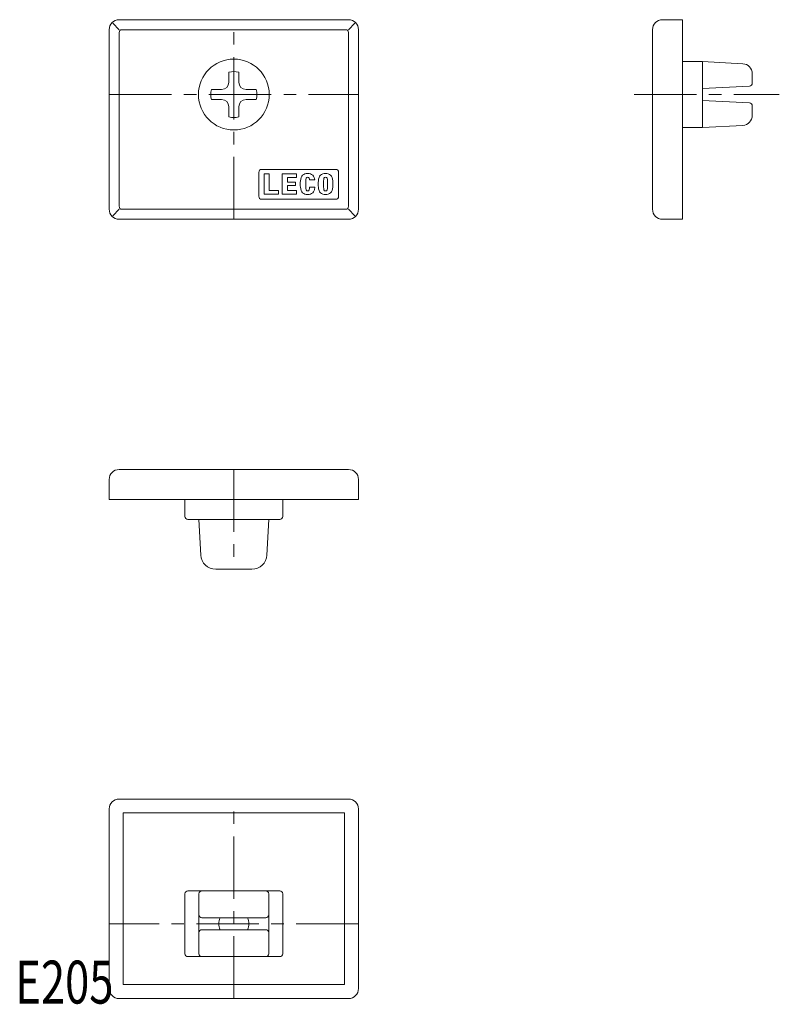
# Model space of a CAD drawing. Units: inches. Extents: x 1.7 to 77.8, y 0.7 to 99.4.
import ezdxf

# ---------------------------------------------------------------- set-up
doc = ezdxf.new("R2010")
doc.units = ezdxf.units.IN
doc.header["$MEASUREMENT"] = 0
doc.linetypes.add('CENTER1', pattern=[10, 6.25, -1.25, 1.25, -1.25])
for name, color, linetype, lineweight in [('_0-0_', 7, 'Continuous', 18), ('_0-1_', 7, 'Continuous', 18), ('_0-f_', 7, 'Continuous', 18)]:
    doc.layers.add(name, color=color, linetype=linetype, lineweight=lineweight)

msp = doc.modelspace()

# ---------------------------------------------------------------- linework, layer by layer
at = {"layer": '_0-0_', "color": 7, "linetype": 'Continuous'}
for p, q in [((11.663, 99.394), (34.663, 99.394)), ((66.129, 99.394), (68.129, 99.394)), ((68.129, 99.394), (68.129, 79.394)), ((10.663, 98.394), (10.663, 80.394)), ((35.663, 98.394), (35.663, 80.394)), ((65.129, 98.394), (65.129, 80.394)), ((70.129, 95.194), (68.129, 95.194)), ((74.182, 94.982), (70.129, 95.194)), ((70.129, 95.194), (70.129, 88.594)), ((22.665, 93.128), (22.665, 94.142)), ((23.66, 94.142), (23.66, 93.128)), ((75.129, 93.041), (75.129, 93.983)), ((21.928, 92.391), (20.914, 92.391)), ((24.397, 92.391), (25.411, 92.391)), ((70.129, 92.494), (74.845, 92.741)), ((20.914, 91.397), (21.928, 91.397)), ((25.411, 91.397), (24.397, 91.397)), ((70.129, 91.294), (74.845, 91.047)), ((22.665, 89.646), (22.665, 90.66)), ((23.66, 90.66), (23.66, 89.646)), ((75.129, 89.805), (75.129, 90.747)), ((70.129, 88.594), (68.129, 88.594)), ((70.129, 88.594), (74.182, 88.806)), ((25.663, 81.694), (25.663, 84.094)), ((25.963, 84.394), (33.363, 84.394)), ((33.663, 84.094), (33.663, 81.694)), ((25.963, 81.394), (33.363, 81.394)), ((34.663, 79.394), (11.663, 79.394)), ((68.129, 79.394), (66.129, 79.394)), ((11.663, 54.317), (34.663, 54.317)), ((10.663, 51.317), (10.663, 53.317)), ((35.663, 53.317), (35.663, 51.317)), ((35.663, 51.317), (10.663, 51.317)), ((18.263, 49.617), (18.263, 51.317)), ((28.063, 51.317), (28.063, 49.617)), ((18.563, 49.317), (27.763, 49.317)), ((19.85, 45.739), (19.663, 49.317)), ((26.663, 49.317), (26.475, 45.739)), ((24.977, 44.317), (21.348, 44.317)), ((11.663, 21.292), (34.663, 21.292)), ((10.663, 2.292), (10.663, 20.292)), ((12.063, 19.892), (34.263, 19.892)), ((12.063, 2.692), (12.063, 19.892)), ((34.263, 19.892), (34.263, 2.692)), ((35.663, 20.292), (35.663, 2.292)), ((27.763, 12.092), (18.563, 12.092)), ((18.263, 11.792), (18.263, 5.792)), ((19.663, 11.792), (19.663, 5.792)), ((26.663, 11.792), (26.663, 5.792)), ((28.063, 5.792), (28.063, 11.792)), ((26.363, 9.392), (19.963, 9.392)), ((19.963, 8.192), (26.363, 8.192)), ((18.563, 5.492), (27.763, 5.492)), ((34.263, 2.692), (12.063, 2.692)), ((34.663, 1.292), (11.663, 1.292))]:
    msp.add_line(p, q, dxfattribs=at)
msp.add_circle((23.163, 91.894), 3.55, dxfattribs=at)
for centre, radius, start, end in [((11.663, 98.394), 1, 90, 180), ((34.663, 98.394), 1, 0, 90), ((66.129, 98.394), 1, 90, 180), ((74.129, 93.983), 1, 360, 87), ((23.163, 91.894), 2.303, 77.52582, 102.47418), ((21.928, 93.128), 0.737, 270, 0), ((24.397, 93.128), 0.737, 180, 270), ((74.829, 93.041), 0.3, 273, 360), ((23.163, 91.894), 2.303, 167.52572, 192.47427), ((23.163, 91.894), 2.303, 347.52572, 12.47427), ((21.928, 90.66), 0.737, 0, 90), ((24.397, 90.66), 0.737, 90, 180), ((74.829, 90.747), 0.3, 0, 87), ((74.129, 89.805), 1, 273, 0), ((23.163, 91.894), 2.303, 257.52581, 282.47418), ((25.963, 84.094), 0.3, 90, 180), ((33.363, 84.094), 0.3, 0, 90), ((25.963, 81.694), 0.3, 180, 270), ((33.363, 81.694), 0.3, 270, 0), ((11.663, 80.394), 1, 180, 270), ((34.663, 80.394), 1, 270, 0), ((66.129, 80.394), 1, 180, 270), ((11.663, 53.317), 1, 90, 180), ((34.663, 53.317), 1, 0, 90), ((18.563, 49.617), 0.3, 180, 270), ((27.763, 49.617), 0.3, 270, 0), ((21.348, 45.817), 1.5, 183, 270), ((24.977, 45.817), 1.5, 270, 357), ((11.663, 20.292), 1, 90, 180), ((34.663, 20.292), 1, 0, 90), ((18.563, 11.792), 0.3, 90, 180), ((19.963, 11.792), 0.3, 90, 180), ((26.363, 11.792), 0.3, 360, 90), ((27.763, 11.792), 0.3, 0, 90), ((19.963, 9.692), 0.3, 180, 270), ((23.163, 8.792), 1.5, 156.42182, 203.57818), ((23.163, 8.792), 1.5, 336.42182, 23.57818), ((26.363, 9.692), 0.3, 270, 0), ((19.963, 7.892), 0.3, 90, 180), ((26.363, 7.892), 0.3, 360, 90), ((18.563, 5.792), 0.3, 180, 270), ((19.963, 5.792), 0.3, 180, 270), ((26.363, 5.792), 0.3, 270, 0), ((27.763, 5.792), 0.3, 270, 360), ((11.663, 2.292), 1, 180, 270), ((34.663, 2.292), 1, 270, 360)]:
    msp.add_arc(centre, radius, start, end, dxfattribs=at)
at = {"layer": '_0-1_', "color": 152, "linetype": 'Continuous'}
for p, q in [((11.683, 98.374), (11.021, 99.036)), ((35.305, 99.036), (34.642, 98.374)), ((11.663, 80.694), (11.663, 98.094)), ((34.363, 98.394), (11.963, 98.394)), ((34.663, 80.694), (34.663, 98.094)), ((26.197, 81.904), (26.197, 83.945)), ((26.197, 83.945), (26.706, 83.945)), ((26.706, 83.945), (26.706, 82.268)), ((28.02, 81.904), (28.02, 83.945)), ((28.02, 83.945), (29.449, 83.945)), ((29.449, 83.945), (29.449, 83.581)), ((29.449, 83.581), (28.527, 83.581)), ((28.527, 83.581), (28.527, 83.108)), ((28.527, 83.108), (29.361, 83.108)), ((29.361, 83.108), (29.361, 82.766)), ((31.273, 83.336), (30.753, 83.336)), ((27.627, 81.904), (26.197, 81.904)), ((26.706, 82.268), (27.627, 82.268)), ((27.627, 82.268), (27.627, 81.904)), ((29.449, 81.904), (28.02, 81.904)), ((29.361, 82.766), (28.527, 82.766)), ((28.527, 82.766), (28.527, 82.268)), ((28.527, 82.268), (29.449, 82.268)), ((29.449, 82.268), (29.449, 81.904)), ((30.755, 82.6), (31.286, 82.6)), ((11.021, 79.752), (11.683, 80.415)), ((11.963, 80.394), (34.363, 80.394)), ((34.642, 80.415), (35.305, 79.752))]:
    msp.add_line(p, q, dxfattribs=at)
at = {"layer": '_0-1_', "color": 152, "linetype": 'CENTER1'}
for p, q in [((23.163, 79.394), (23.163, 99.394)), ((10.663, 91.894), (35.663, 91.894)), ((63.291, 91.894), (77.843, 91.894)), ((23.163, 54.317), (23.163, 44.317)), ((23.163, 1.292), (23.163, 21.292)), ((35.663, 8.792), (10.663, 8.792))]:
    msp.add_line(p, q, dxfattribs=at)
at = {"layer": '_0-1_', "color": 152, "linetype": 'Continuous'}
for centre, radius, start, end in [((11.963, 98.094), 0.3, 90, 180), ((34.363, 98.094), 0.3, 0, 90), ((30.453, 83.39), 0.572, 106.2291, 160.88188), ((30.565, 82.87), 1.103, 75.73071, 104.26929), ((30.677, 83.39), 0.572, 19.11812, 73.7709), ((32.243, 83.39), 0.572, 106.2291, 160.88188), ((32.355, 82.87), 1.103, 75.73071, 104.26929), ((32.466, 83.39), 0.572, 19.11812, 73.7709), ((32.221, 82.924), 2.399, 164.216, 195.784), ((36.458, 82.924), 6.093, 176.78919, 183.21081), ((31.301, 83.265), 0.926, 164.64474, 180.71922), ((30.565, 83.457), 0.166, 18.78093, 161.21907), ((29.829, 83.265), 0.926, 4.35281, 15.35526), ((28.909, 82.924), 2.399, 9.86632, 15.784), ((34.011, 82.924), 2.399, 164.216, 195.784), ((38.248, 82.924), 6.093, 176.78919, 183.21081), ((33.091, 83.265), 0.926, 164.64474, 180.71922), ((32.355, 83.457), 0.166, 18.78093, 161.21907), ((31.618, 83.265), 0.926, 359.28078, 15.35526), ((26.461, 82.924), 6.093, 356.78919, 3.21081), ((30.699, 82.924), 2.399, 344.216, 15.784), ((30.453, 82.459), 0.572, 199.11812, 253.7709), ((30.565, 82.979), 1.103, 255.73071, 284.26929), ((31.301, 82.584), 0.926, 179.28078, 195.35526), ((30.565, 82.392), 0.166, 198.78093, 341.21907), ((29.829, 82.584), 0.926, 344.64474, 1.00008), ((30.677, 82.459), 0.572, 286.2291, 340.88188), ((28.909, 82.924), 2.399, 344.216, 352.22376), ((32.243, 82.459), 0.572, 199.11812, 253.7709), ((32.355, 82.979), 1.103, 255.73071, 284.26929), ((33.091, 82.584), 0.926, 179.28078, 195.35526), ((32.355, 82.392), 0.166, 198.78093, 341.21907), ((31.618, 82.584), 0.926, 344.64474, 0.71922), ((32.466, 82.459), 0.572, 286.2291, 340.88188), ((11.963, 80.694), 0.3, 180, 270), ((34.363, 80.694), 0.3, 270, 0)]:
    msp.add_arc(centre, radius, start, end, dxfattribs=at)

# ---------------------------------------------------------------- texts
at = {"layer": '_0-f_', "color": 7, "width": 0.744186}
msp.add_text('E205', height=4.3, dxfattribs=at).set_placement((1.255, 0.793))

doc.saveas('drawing.dxf')
